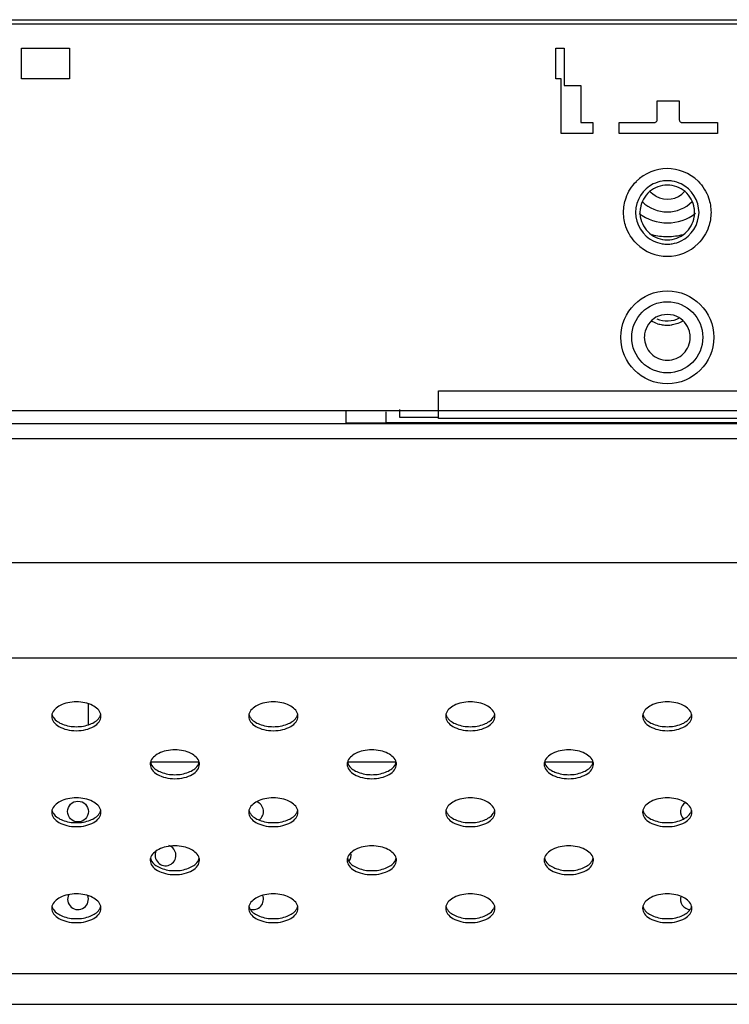
# Model space of a CAD drawing. Units: millimetres. Extents: x 0 to 1134, y 0 to 804.
# Drawn here: x 379 to 398, y 595 to 622 of the extents above; entities that cross this region are included whole.
import ezdxf

# ---------------------------------------------------------------- set-up
doc = ezdxf.new("R2010")
doc.units = ezdxf.units.MM
doc.header["$LTSCALE"] = 65.395
for name, color, linetype in [('47_SNB_BARE_DXF_CONTINUOUS_LINE', 7, 'CONTINUOUS'), ('47LV335A_AV-DXF_CONTINUOUS_LINE', 7, 'CONTINUOUS'), ('MCK67633901_DXF_CONTINUOUS_LINE', 7, 'CONTINUOUS'), ('WS50_RS232__DXF_CONTINUOUS_LINE', 7, 'CONTINUOUS')]:
    doc.layers.add(name, color=color, linetype=linetype)

msp = doc.modelspace()

# ---------------------------------------------------------------- linework, layer by layer
at = {"layer": '47_SNB_BARE_DXF_CONTINUOUS_LINE', "color": 9, "linetype": 'CONTINUOUS'}
for p, q in [((240.1989, 621.5042), (553.0629, 621.5042)), ((553.0629, 621.3842), (240.1989, 621.3842)), ((404.1159, 610.4642), (388.6959, 610.4642))]:
    msp.add_line(p, q, dxfattribs=at)
at = {"layer": '47_SNB_BARE_DXF_CONTINUOUS_LINE', "color": 2, "linetype": 'CONTINUOUS'}
for p, q in [((378.7059, 619.8842), (378.7059, 620.7242)), ((378.7059, 620.7242), (380.0199, 620.7242)), ((380.0199, 620.7242), (380.0199, 619.8842)), ((393.3519, 619.8842), (393.3519, 620.7242)), ((393.3519, 620.7242), (393.5829, 620.7242)), ((393.5829, 620.7242), (393.5829, 619.7042)), ((380.0199, 619.8842), (378.7059, 619.8842)), ((393.4929, 619.8842), (393.3519, 619.8842)), ((393.4929, 618.3842), (393.4929, 619.8842)), ((393.5829, 619.7042), (394.0329, 619.7042)), ((394.0329, 619.7042), (394.0329, 618.6842)), ((396.1329, 618.7742), (396.1329, 619.2842)), ((396.1329, 619.2842), (396.7329, 619.2842)), ((396.7329, 619.2842), (396.7329, 618.7742)), ((394.0329, 618.6842), (394.3629, 618.6842)), ((394.3629, 618.6842), (394.3629, 618.3842)), ((395.0829, 618.3842), (395.0829, 618.6842)), ((395.0829, 618.6842), (396.0429, 618.6842)), ((396.8229, 618.6842), (397.7829, 618.6842)), ((397.7829, 618.6842), (397.7829, 618.3842)), ((394.3629, 618.3842), (393.4929, 618.3842)), ((397.7829, 618.3842), (395.0829, 618.3842)), ((390.1359, 610.5842), (390.1359, 611.3342)), ((390.1359, 611.3342), (402.6759, 611.3342)), ((552.1629, 610.7942), (241.0989, 610.7942)), ((387.5979, 610.7942), (387.5979, 610.4477)), ((388.6959, 610.4642), (388.6959, 610.7617)), ((389.0709, 610.6032), (389.0709, 610.8242)), ((390.1359, 610.6032), (389.0709, 610.6032)), ((387.5979, 610.4642), (388.6959, 610.4642)), ((388.6059, 610.4477), (387.5979, 610.4477))]:
    msp.add_line(p, q, dxfattribs=at)
at = {"layer": '47_SNB_BARE_DXF_CONTINUOUS_LINE', "color": 6, "linetype": 'CONTINUOUS'}
msp.add_line((402.6759, 610.5842), (390.1359, 610.5842), dxfattribs=at)
at = {"layer": '47_SNB_BARE_DXF_CONTINUOUS_LINE', "color": 2, "linetype": 'CONTINUOUS'}
for points in [[(396.0429, 618.6842), (396.0588, 618.6858), (396.0734, 618.6896), (396.0868, 618.6956), (396.0992, 618.704), (396.1104, 618.7145), (396.1195, 618.7269), (396.1261, 618.7409), (396.1306, 618.7566), (396.1329, 618.7742)], [(396.7329, 618.7742), (396.7345, 618.7583), (396.7383, 618.7437), (396.7443, 618.7303), (396.7527, 618.7179), (396.7633, 618.7067), (396.7756, 618.6976), (396.7896, 618.691), (396.8054, 618.6865), (396.8229, 618.6842)]]:
    msp.add_lwpolyline(points, dxfattribs=at)
at = {"layer": '47_SNB_BARE_DXF_CONTINUOUS_LINE', "color": 6, "linetype": 'CONTINUOUS'}
for radius in [1.275, 0.975]:
    msp.add_circle((396.4059, 612.8042), radius, dxfattribs=at)
at = {"layer": '47_SNB_BARE_DXF_CONTINUOUS_LINE', "color": 2, "linetype": 'CONTINUOUS'}
for centre, radius, start, end in [((396.4059, 616.2241), 1.2, 45.36212, 134.98826), ((396.437, 616.0422), 1.0524, 91.69208, 99.18487), ((396.3761, 616.0512), 1.0434, 80.76241, 88.36246), ((396.4062, 617.2145), 0.6303, 240.4142, 319.10085), ((396.5564, 616.1981), 0.9008, 170.70655, 178.34082), ((396.2782, 616.2023), 0.878, 1.43134, 9.11645), ((396.5628, 616.251), 0.9073, 181.69208, 189.18487), ((396.2568, 616.2499), 0.8995, 350.76241, 358.36246), ((396.4074, 617.2237), 1.6595, 255.23789, 270.17248), ((396.4044, 617.2238), 1.6596, 270.2761, 285.22844), ((396.4059, 616.2242), 1.2, 225.36212, 314.98826), ((396.4358, 616.3972), 1.0434, 260.76241, 268.36246), ((396.3749, 616.4061), 1.0524, 271.69208, 279.18487), ((396.4216, 614.0928), 0.9578, 252.99282, 260.83265), ((396.437, 614.1861), 1.0524, 260.81513, 268.30792), ((396.3761, 614.1772), 1.0434, 271.63754, 279.23759), ((396.5312, 612.7826), 0.7556, 170.76241, 178.36246), ((396.2742, 612.7817), 0.7621, 1.69208, 9.18487)]:
    msp.add_arc(centre, radius, start, end, dxfattribs=at)
at = {"layer": '47_SNB_BARE_DXF_CONTINUOUS_LINE', "color": 6, "linetype": 'CONTINUOUS'}
for centre, radius, start, end in [((396.4059, 617.2142), 0.975, 225.24524, 314.77864), ((396.4059, 617.2142), 1.275, 232.72369, 307.61724), ((396.4059, 614.0042), 0.75, 247.31616, 296.63728)]:
    msp.add_arc(centre, radius, start, end, dxfattribs=at)
at = {"layer": '47_SNB_BARE_DXF_CONTINUOUS_LINE', "color": 2, "linetype": 'CONTINUOUS'}
for points in [[(396.269, 617.0812), (396.1844, 617.0674), (396.1004, 617.0425), (396.0231, 617.0054)], [(396.791, 617.0043), (396.7133, 617.0419), (396.6288, 617.0672), (396.5436, 617.0811)], [(397.2491, 617.078), (397.3772, 616.9518), (397.4791, 616.7921), (397.5376, 616.622)], [(395.2743, 616.622), (395.3319, 616.7899), (395.4319, 616.9475), (395.5576, 617.0729)], [(395.2059, 616.2242), (395.2083, 616.3587), (395.2305, 616.4947), (395.2743, 616.622)], [(396.095, 616.6664), (396.0331, 616.7015), (395.9763, 616.7478), (395.9296, 616.8015)], [(397.5376, 616.622), (397.5814, 616.4948), (397.6037, 616.3587), (397.6059, 616.2242)], [(395.2742, 615.8264), (395.2305, 615.9536), (395.2081, 616.0897), (395.2059, 616.2242)], [(397.6059, 616.2242), (397.6035, 616.0897), (397.5813, 615.9536), (397.5376, 615.8264)], [(395.5628, 615.3703), (395.4346, 615.4966), (395.3328, 615.6563), (395.2742, 615.8264)], [(397.5376, 615.8264), (397.48, 615.6585), (397.38, 615.5008), (397.2543, 615.3755)], [(396.0209, 615.444), (396.0986, 615.4065), (396.1831, 615.3812), (396.2683, 615.3673)], [(396.5428, 615.3672), (396.6275, 615.381), (396.7115, 615.4059), (396.7888, 615.443)], [(396.095, 613.3519), (395.9371, 613.2624), (395.8147, 613.083), (395.7854, 612.9039)], [(396.7212, 613.3495), (396.5404, 613.4538), (396.2766, 613.4549), (396.095, 613.3519)], [(397.0265, 612.9033), (396.9976, 613.0812), (396.8772, 613.2594), (396.7212, 613.3495)], [(396.1415, 613.1769), (396.0809, 613.1955), (396.0219, 613.2208), (395.967, 613.2526)], [(396.8448, 613.2526), (396.7528, 613.1993), (396.6486, 613.1645), (396.5436, 613.1473)]]:
    msp.add_open_spline(points, degree=3, dxfattribs=at)
for points, knots in [([(396.0231, 617.0054), (395.7467, 616.8728), (395.3263, 616.2257), (395.7449, 615.5775), (396.0209, 615.444)], [0, 0, 0, 0, 0.4999817, 1, 1, 1, 1]), ([(397.1451, 616.3414), (397.1176, 616.5119), (396.936, 616.8458), (396.4073, 617.0378), (395.8777, 616.8475), (395.6954, 616.514), (395.6674, 616.3436)], [0, 0, 0, 0, 0.2499609, 0.4999926, 0.7500482, 1, 1, 1, 1]), ([(396.7888, 615.443), (397.0651, 615.5756), (397.4856, 616.2227), (397.0669, 616.8708), (396.791, 617.0043)], [0, 0, 0, 0, 0.4999817, 1, 1, 1, 1]), ([(395.6672, 616.1062), (395.6949, 615.9357), (395.8765, 615.6019), (396.4055, 615.4106), (396.9347, 615.6014), (397.1168, 615.9351), (397.1446, 616.1055)], [0, 0, 0, 0, 0.2499007, 0.4999716, 0.7500509, 1, 1, 1, 1]), ([(395.7759, 612.8042), (395.7808, 612.6435), (395.91, 612.3084), (396.4059, 612.1072), (396.9018, 612.3083), (397.0312, 612.6435), (397.0359, 612.8042)], [0, 0, 0, 0, 0.249987, 0.4999791, 0.7499803, 1, 1, 1, 1])]:
    msp.add_open_spline(points, degree=3, knots=knots, dxfattribs=at)
at = {"layer": '47LV335A_AV-DXF_CONTINUOUS_LINE', "color": 7, "linetype": 'CONTINUOUS'}
msp.add_circle((380.2509, 599.8142), 0.285, dxfattribs=at)
for centre, start, end in [((385.0509, 599.8142), 305.15272, 70.74096), ((397.0509, 599.8142), 120.51058, 226.13039), ((382.6509, 598.6142), 154.22793, 72), ((387.4509, 598.6142), 323.21541, 13.79753), ((380.2509, 597.4142), 153.67466, 21.10579), ((385.0509, 597.4142), 253.54532, 22.09354), ((397.0509, 597.4142), 163.62321, 266.73579)]:
    msp.add_arc(centre, 0.285, start, end, dxfattribs=at)
at = {"layer": 'MCK67633901_DXF_CONTINUOUS_LINE', "color": 7, "linetype": 'CONTINUOUS'}
for p, q in [((528.7059, 610.4342), (252.2559, 610.4342)), ((300.4845, 594.5342), (492.3274, 594.5342))]:
    msp.add_line(p, q, dxfattribs=at)
at = {"layer": 'MCK67633901_DXF_CONTINUOUS_LINE', "color": 9, "linetype": 'CONTINUOUS'}
for p, q in [((528.7059, 610.0265), (252.2559, 610.0265)), ((343.4269, 606.635), (449.385, 606.635)), ((347.0563, 604.0273), (445.7556, 604.0273)), ((357.7211, 595.3823), (435.0908, 595.3823))]:
    msp.add_line(p, q, dxfattribs=at)
at = {"layer": 'MCK67633901_DXF_CONTINUOUS_LINE', "color": 7, "linetype": 'CONTINUOUS'}
for points, knots in [([(380.8744, 602.4787), (380.8486, 602.5861), (380.6858, 602.7232), (380.4386, 602.8019), (380.2059, 602.8268), (379.9733, 602.8019), (379.7261, 602.7232), (379.5633, 602.5861), (379.5375, 602.4787)], [0, 0, 0, 0, 0.2103555, 0.3491012, 0.5, 0.6508988, 0.7896445, 1, 1, 1, 1]), ([(386.2744, 602.4787), (386.2486, 602.5861), (386.0858, 602.7232), (385.8386, 602.8019), (385.6059, 602.8268), (385.3733, 602.8019), (385.1261, 602.7232), (384.9633, 602.5861), (384.9375, 602.4787)], [0, 0, 0, 0, 0.2103555, 0.3491012, 0.5, 0.6508988, 0.7896445, 1, 1, 1, 1]), ([(391.6744, 602.4787), (391.6486, 602.5861), (391.4858, 602.7232), (391.2386, 602.8019), (391.0059, 602.8268), (390.7733, 602.8019), (390.5261, 602.7232), (390.3633, 602.5861), (390.3375, 602.4787)], [0, 0, 0, 0, 0.2103555, 0.3491012, 0.5, 0.6508988, 0.7896445, 1, 1, 1, 1]), ([(397.0744, 602.4787), (397.0486, 602.5861), (396.8858, 602.7232), (396.6386, 602.8019), (396.4059, 602.8268), (396.1733, 602.8019), (395.9261, 602.7232), (395.7633, 602.5861), (395.7375, 602.4787)], [0, 0, 0, 0, 0.2103555, 0.3491012, 0.5, 0.6508988, 0.7896445, 1, 1, 1, 1]), ([(379.5309, 602.4239), (379.5309, 602.3707), (379.5768, 602.2524), (379.7355, 602.1281), (379.9535, 602.0477), (380.2059, 602.0199), (380.4584, 602.0477), (380.6764, 602.1281), (380.8351, 602.2524), (380.8809, 602.3707), (380.8809, 602.4239)], [0, 0, 0, 0, 0.0939034, 0.2083844, 0.34684, 0.5, 0.65316, 0.7916156, 0.9060966, 1, 1, 1, 1]), ([(379.5793, 602.3868), (379.6371, 602.3025), (379.8472, 602.1739), (380.2059, 602.1197), (380.5647, 602.1739), (380.7748, 602.3025), (380.8326, 602.3868)], [0, 0, 0, 0, 0.2219089, 0.5, 0.7780911, 1, 1, 1, 1]), ([(384.9309, 602.4239), (384.9309, 602.3707), (384.9768, 602.2524), (385.1355, 602.1281), (385.3535, 602.0477), (385.6059, 602.0199), (385.8584, 602.0477), (386.0764, 602.1281), (386.2351, 602.2524), (386.2809, 602.3707), (386.2809, 602.4239)], [0, 0, 0, 0, 0.0939034, 0.2083844, 0.34684, 0.5, 0.65316, 0.7916156, 0.9060966, 1, 1, 1, 1]), ([(384.9793, 602.3868), (385.0371, 602.3025), (385.2472, 602.1739), (385.6059, 602.1197), (385.9647, 602.1739), (386.1748, 602.3025), (386.2326, 602.3868)], [0, 0, 0, 0, 0.2219089, 0.5, 0.7780911, 1, 1, 1, 1]), ([(390.3309, 602.4239), (390.3309, 602.3707), (390.3768, 602.2524), (390.5355, 602.1281), (390.7535, 602.0477), (391.0059, 602.0199), (391.2584, 602.0477), (391.4764, 602.1281), (391.6351, 602.2524), (391.6809, 602.3707), (391.6809, 602.4239)], [0, 0, 0, 0, 0.0939034, 0.2083844, 0.34684, 0.5, 0.65316, 0.7916156, 0.9060966, 1, 1, 1, 1]), ([(390.3793, 602.3868), (390.4371, 602.3025), (390.6472, 602.1739), (391.0059, 602.1197), (391.3647, 602.1739), (391.5748, 602.3025), (391.6326, 602.3868)], [0, 0, 0, 0, 0.2219089, 0.5, 0.7780911, 1, 1, 1, 1]), ([(395.7309, 602.4239), (395.7309, 602.3707), (395.7768, 602.2524), (395.9355, 602.1281), (396.1535, 602.0477), (396.4059, 602.0199), (396.6584, 602.0477), (396.8764, 602.1281), (397.0351, 602.2524), (397.0809, 602.3707), (397.0809, 602.4239)], [0, 0, 0, 0, 0.0939034, 0.2083844, 0.34684, 0.5, 0.65316, 0.7916156, 0.9060966, 1, 1, 1, 1]), ([(395.7793, 602.3868), (395.8371, 602.3025), (396.0472, 602.1739), (396.4059, 602.1197), (396.7647, 602.1739), (396.9748, 602.3025), (397.0326, 602.3868)], [0, 0, 0, 0, 0.2219089, 0.5, 0.7780911, 1, 1, 1, 1]), ([(383.5744, 601.164), (383.5486, 601.2714), (383.3858, 601.4085), (383.1386, 601.4872), (382.9059, 601.5121), (382.6733, 601.4872), (382.4261, 601.4085), (382.2633, 601.2714), (382.2375, 601.164)], [0, 0, 0, 0, 0.2103555, 0.3491012, 0.5, 0.6508988, 0.7896445, 1, 1, 1, 1]), ([(388.9744, 601.164), (388.9486, 601.2714), (388.7858, 601.4085), (388.5386, 601.4872), (388.3059, 601.5121), (388.0733, 601.4872), (387.8261, 601.4085), (387.6633, 601.2714), (387.6375, 601.164)], [0, 0, 0, 0, 0.2103555, 0.3491012, 0.5, 0.6508988, 0.7896445, 1, 1, 1, 1]), ([(394.3744, 601.164), (394.3486, 601.2714), (394.1858, 601.4085), (393.9386, 601.4872), (393.7059, 601.5121), (393.4733, 601.4872), (393.2261, 601.4085), (393.0633, 601.2714), (393.0375, 601.164)], [0, 0, 0, 0, 0.2103555, 0.3491012, 0.5, 0.6508988, 0.7896445, 1, 1, 1, 1]), ([(382.2309, 601.1092), (382.2309, 601.0561), (382.2768, 600.9377), (382.4355, 600.8134), (382.6535, 600.733), (382.9059, 600.7052), (383.1584, 600.733), (383.3764, 600.8134), (383.5351, 600.9377), (383.5809, 601.0561), (383.5809, 601.1092)], [0, 0, 0, 0, 0.0939034, 0.2083844, 0.34684, 0.5, 0.65316, 0.7916156, 0.9060966, 1, 1, 1, 1]), ([(382.2793, 601.0722), (382.3371, 600.9878), (382.5472, 600.8592), (382.9059, 600.805), (383.2647, 600.8592), (383.4748, 600.9878), (383.5326, 601.0722)], [0, 0, 0, 0, 0.2219089, 0.5, 0.7780911, 1, 1, 1, 1]), ([(387.6309, 601.1092), (387.6309, 601.0561), (387.6768, 600.9377), (387.8355, 600.8134), (388.0535, 600.733), (388.3059, 600.7052), (388.5584, 600.733), (388.7764, 600.8134), (388.9351, 600.9377), (388.9809, 601.0561), (388.9809, 601.1092)], [0, 0, 0, 0, 0.0939034, 0.2083844, 0.34684, 0.5, 0.65316, 0.7916156, 0.9060966, 1, 1, 1, 1]), ([(387.6793, 601.0722), (387.7371, 600.9878), (387.9472, 600.8592), (388.3059, 600.805), (388.6647, 600.8592), (388.8748, 600.9878), (388.9326, 601.0722)], [0, 0, 0, 0, 0.2219089, 0.5, 0.7780911, 1, 1, 1, 1]), ([(393.0309, 601.1092), (393.0309, 601.0561), (393.0768, 600.9377), (393.2355, 600.8134), (393.4535, 600.733), (393.7059, 600.7052), (393.9584, 600.733), (394.1764, 600.8134), (394.3351, 600.9377), (394.3809, 601.0561), (394.3809, 601.1092)], [0, 0, 0, 0, 0.0939034, 0.2083844, 0.34684, 0.5, 0.65316, 0.7916156, 0.9060966, 1, 1, 1, 1]), ([(393.0793, 601.0722), (393.1371, 600.9878), (393.3472, 600.8592), (393.7059, 600.805), (394.0647, 600.8592), (394.2748, 600.9878), (394.3326, 601.0722)], [0, 0, 0, 0, 0.2219089, 0.5, 0.7780911, 1, 1, 1, 1]), ([(380.8744, 599.8493), (380.8486, 599.9567), (380.6858, 600.0939), (380.4386, 600.1726), (380.2059, 600.1975), (379.9733, 600.1726), (379.7261, 600.0939), (379.5633, 599.9567), (379.5375, 599.8493)], [0, 0, 0, 0, 0.2103555, 0.3491012, 0.5, 0.6508988, 0.7896445, 1, 1, 1, 1]), ([(386.2744, 599.8493), (386.2486, 599.9567), (386.0858, 600.0939), (385.8386, 600.1726), (385.6059, 600.1975), (385.3733, 600.1726), (385.1261, 600.0939), (384.9633, 599.9567), (384.9375, 599.8493)], [0, 0, 0, 0, 0.2103555, 0.3491012, 0.5, 0.6508988, 0.7896445, 1, 1, 1, 1]), ([(391.6744, 599.8493), (391.6486, 599.9567), (391.4858, 600.0939), (391.2386, 600.1726), (391.0059, 600.1975), (390.7733, 600.1726), (390.5261, 600.0939), (390.3633, 599.9567), (390.3375, 599.8493)], [0, 0, 0, 0, 0.2103555, 0.3491012, 0.5, 0.6508988, 0.7896445, 1, 1, 1, 1]), ([(397.0744, 599.8493), (397.0486, 599.9567), (396.8858, 600.0939), (396.6386, 600.1726), (396.4059, 600.1975), (396.1733, 600.1726), (395.9261, 600.0939), (395.7633, 599.9567), (395.7375, 599.8493)], [0, 0, 0, 0, 0.2103555, 0.3491012, 0.5, 0.6508988, 0.7896445, 1, 1, 1, 1]), ([(379.5309, 599.7945), (379.5309, 599.7414), (379.5768, 599.623), (379.7355, 599.4987), (379.9535, 599.4183), (380.2059, 599.3906), (380.4584, 599.4183), (380.6764, 599.4987), (380.8351, 599.623), (380.8809, 599.7414), (380.8809, 599.7945)], [0, 0, 0, 0, 0.0939034, 0.2083844, 0.34684, 0.5, 0.65316, 0.7916156, 0.9060966, 1, 1, 1, 1]), ([(379.5793, 599.7575), (379.6371, 599.6731), (379.8472, 599.5445), (380.2059, 599.4903), (380.5647, 599.5445), (380.7748, 599.6731), (380.8326, 599.7575)], [0, 0, 0, 0, 0.2219089, 0.5, 0.7780911, 1, 1, 1, 1]), ([(384.9309, 599.7945), (384.9309, 599.7414), (384.9768, 599.623), (385.1355, 599.4987), (385.3535, 599.4183), (385.6059, 599.3906), (385.8584, 599.4183), (386.0764, 599.4987), (386.2351, 599.623), (386.2809, 599.7414), (386.2809, 599.7945)], [0, 0, 0, 0, 0.0939034, 0.2083844, 0.34684, 0.5, 0.65316, 0.7916156, 0.9060966, 1, 1, 1, 1]), ([(384.9793, 599.7575), (385.0371, 599.6731), (385.2472, 599.5445), (385.6059, 599.4903), (385.9647, 599.5445), (386.1748, 599.6731), (386.2326, 599.7575)], [0, 0, 0, 0, 0.2219089, 0.5, 0.7780911, 1, 1, 1, 1]), ([(390.3309, 599.7945), (390.3309, 599.7414), (390.3768, 599.623), (390.5355, 599.4987), (390.7535, 599.4183), (391.0059, 599.3906), (391.2584, 599.4183), (391.4764, 599.4987), (391.6351, 599.623), (391.6809, 599.7414), (391.6809, 599.7945)], [0, 0, 0, 0, 0.0939034, 0.2083844, 0.34684, 0.5, 0.65316, 0.7916156, 0.9060966, 1, 1, 1, 1]), ([(390.3793, 599.7575), (390.4371, 599.6731), (390.6472, 599.5445), (391.0059, 599.4903), (391.3647, 599.5445), (391.5748, 599.6731), (391.6326, 599.7575)], [0, 0, 0, 0, 0.2219089, 0.5, 0.7780911, 1, 1, 1, 1]), ([(395.7309, 599.7945), (395.7309, 599.7414), (395.7768, 599.623), (395.9355, 599.4987), (396.1535, 599.4183), (396.4059, 599.3906), (396.6584, 599.4183), (396.8764, 599.4987), (397.0351, 599.623), (397.0809, 599.7414), (397.0809, 599.7945)], [0, 0, 0, 0, 0.0939034, 0.2083844, 0.34684, 0.5, 0.65316, 0.7916156, 0.9060966, 1, 1, 1, 1]), ([(395.7793, 599.7575), (395.8371, 599.6731), (396.0472, 599.5445), (396.4059, 599.4903), (396.7647, 599.5445), (396.9748, 599.6731), (397.0326, 599.7575)], [0, 0, 0, 0, 0.2219089, 0.5, 0.7780911, 1, 1, 1, 1]), ([(383.5744, 598.5346), (383.5486, 598.642), (383.3858, 598.7792), (383.1386, 598.8579), (382.9059, 598.8828), (382.6733, 598.8579), (382.4261, 598.7792), (382.2633, 598.642), (382.2375, 598.5346)], [0, 0, 0, 0, 0.2103555, 0.3491012, 0.5, 0.6508988, 0.7896445, 1, 1, 1, 1]), ([(388.9744, 598.5346), (388.9486, 598.642), (388.7858, 598.7792), (388.5386, 598.8579), (388.3059, 598.8828), (388.0733, 598.8579), (387.8261, 598.7792), (387.6633, 598.642), (387.6375, 598.5346)], [0, 0, 0, 0, 0.2103555, 0.3491012, 0.5, 0.6508988, 0.7896445, 1, 1, 1, 1]), ([(394.3744, 598.5346), (394.3486, 598.642), (394.1858, 598.7792), (393.9386, 598.8579), (393.7059, 598.8828), (393.4733, 598.8579), (393.2261, 598.7792), (393.0633, 598.642), (393.0375, 598.5346)], [0, 0, 0, 0, 0.2103555, 0.3491012, 0.5, 0.6508988, 0.7896445, 1, 1, 1, 1]), ([(382.2309, 598.4798), (382.2309, 598.4267), (382.2768, 598.3084), (382.4355, 598.184), (382.6535, 598.1036), (382.9059, 598.0759), (383.1584, 598.1036), (383.3764, 598.184), (383.5351, 598.3084), (383.5809, 598.4267), (383.5809, 598.4798)], [0, 0, 0, 0, 0.0939034, 0.2083844, 0.34684, 0.5, 0.65316, 0.7916156, 0.9060966, 1, 1, 1, 1]), ([(387.6309, 598.4798), (387.6309, 598.4267), (387.6768, 598.3084), (387.8355, 598.184), (388.0535, 598.1036), (388.3059, 598.0759), (388.5584, 598.1036), (388.7764, 598.184), (388.9351, 598.3084), (388.9809, 598.4267), (388.9809, 598.4798)], [0, 0, 0, 0, 0.0939034, 0.2083844, 0.34684, 0.5, 0.65316, 0.7916156, 0.9060966, 1, 1, 1, 1]), ([(393.0309, 598.4798), (393.0309, 598.4267), (393.0768, 598.3084), (393.2355, 598.184), (393.4535, 598.1036), (393.7059, 598.0759), (393.9584, 598.1036), (394.1764, 598.184), (394.3351, 598.3084), (394.3809, 598.4267), (394.3809, 598.4798)], [0, 0, 0, 0, 0.0939034, 0.2083844, 0.34684, 0.5, 0.65316, 0.7916156, 0.9060966, 1, 1, 1, 1]), ([(382.2793, 598.4428), (382.3371, 598.3585), (382.5472, 598.2298), (382.9059, 598.1756), (383.2647, 598.2298), (383.4748, 598.3585), (383.5326, 598.4428)], [0, 0, 0, 0, 0.2219089, 0.5, 0.7780911, 1, 1, 1, 1]), ([(387.6793, 598.4428), (387.7371, 598.3585), (387.9472, 598.2298), (388.3059, 598.1756), (388.6647, 598.2298), (388.8748, 598.3585), (388.9326, 598.4428)], [0, 0, 0, 0, 0.2219089, 0.5, 0.7780911, 1, 1, 1, 1]), ([(393.0793, 598.4428), (393.1371, 598.3585), (393.3472, 598.2298), (393.7059, 598.1756), (394.0647, 598.2298), (394.2748, 598.3585), (394.3326, 598.4428)], [0, 0, 0, 0, 0.2219089, 0.5, 0.7780911, 1, 1, 1, 1]), ([(380.8744, 597.2199), (380.8486, 597.3274), (380.6858, 597.4645), (380.4386, 597.5432), (380.2059, 597.5681), (379.9733, 597.5432), (379.7261, 597.4645), (379.5633, 597.3274), (379.5375, 597.2199)], [0, 0, 0, 0, 0.2103555, 0.3491012, 0.5, 0.6508988, 0.7896445, 1, 1, 1, 1]), ([(386.2744, 597.2199), (386.2486, 597.3274), (386.0858, 597.4645), (385.8386, 597.5432), (385.6059, 597.5681), (385.3733, 597.5432), (385.1261, 597.4645), (384.9633, 597.3274), (384.9375, 597.2199)], [0, 0, 0, 0, 0.2103555, 0.3491012, 0.5, 0.6508988, 0.7896445, 1, 1, 1, 1]), ([(391.6744, 597.2199), (391.6486, 597.3274), (391.4858, 597.4645), (391.2386, 597.5432), (391.0059, 597.5681), (390.7733, 597.5432), (390.5261, 597.4645), (390.3633, 597.3274), (390.3375, 597.2199)], [0, 0, 0, 0, 0.2103555, 0.3491012, 0.5, 0.6508988, 0.7896445, 1, 1, 1, 1]), ([(397.0744, 597.2199), (397.0486, 597.3274), (396.8858, 597.4645), (396.6386, 597.5432), (396.4059, 597.5681), (396.1733, 597.5432), (395.9261, 597.4645), (395.7633, 597.3274), (395.7375, 597.2199)], [0, 0, 0, 0, 0.2103555, 0.3491012, 0.5, 0.6508988, 0.7896445, 1, 1, 1, 1]), ([(379.5309, 597.1651), (379.5309, 597.112), (379.5768, 596.9937), (379.7355, 596.8694), (379.9535, 596.7889), (380.2059, 596.7612), (380.4584, 596.7889), (380.6764, 596.8694), (380.8351, 596.9937), (380.8809, 597.112), (380.8809, 597.1651)], [0, 0, 0, 0, 0.0939034, 0.2083844, 0.34684, 0.5, 0.65316, 0.7916156, 0.9060966, 1, 1, 1, 1]), ([(379.5793, 597.1281), (379.6371, 597.0438), (379.8472, 596.9152), (380.2059, 596.8609), (380.5647, 596.9152), (380.7748, 597.0438), (380.8326, 597.1281)], [0, 0, 0, 0, 0.2219089, 0.5, 0.7780911, 1, 1, 1, 1]), ([(384.9309, 597.1651), (384.9309, 597.112), (384.9768, 596.9937), (385.1355, 596.8694), (385.3535, 596.7889), (385.6059, 596.7612), (385.8584, 596.7889), (386.0764, 596.8694), (386.2351, 596.9937), (386.2809, 597.112), (386.2809, 597.1651)], [0, 0, 0, 0, 0.0939034, 0.2083844, 0.34684, 0.5, 0.65316, 0.7916156, 0.9060966, 1, 1, 1, 1]), ([(384.9793, 597.1281), (385.0371, 597.0438), (385.2472, 596.9152), (385.6059, 596.8609), (385.9647, 596.9152), (386.1748, 597.0438), (386.2326, 597.1281)], [0, 0, 0, 0, 0.2219089, 0.5, 0.7780911, 1, 1, 1, 1]), ([(390.3309, 597.1651), (390.3309, 597.112), (390.3768, 596.9937), (390.5355, 596.8694), (390.7535, 596.7889), (391.0059, 596.7612), (391.2584, 596.7889), (391.4764, 596.8694), (391.6351, 596.9937), (391.6809, 597.112), (391.6809, 597.1651)], [0, 0, 0, 0, 0.0939034, 0.2083844, 0.34684, 0.5, 0.65316, 0.7916156, 0.9060966, 1, 1, 1, 1]), ([(390.3793, 597.1281), (390.4371, 597.0438), (390.6472, 596.9152), (391.0059, 596.8609), (391.3647, 596.9152), (391.5748, 597.0438), (391.6326, 597.1281)], [0, 0, 0, 0, 0.2219089, 0.5, 0.7780911, 1, 1, 1, 1]), ([(395.7309, 597.1651), (395.7309, 597.112), (395.7768, 596.9937), (395.9355, 596.8694), (396.1535, 596.7889), (396.4059, 596.7612), (396.6584, 596.7889), (396.8764, 596.8694), (397.0351, 596.9937), (397.0809, 597.112), (397.0809, 597.1651)], [0, 0, 0, 0, 0.0939034, 0.2083844, 0.34684, 0.5, 0.65316, 0.7916156, 0.9060966, 1, 1, 1, 1]), ([(395.7793, 597.1281), (395.8371, 597.0438), (396.0472, 596.9152), (396.4059, 596.8609), (396.7647, 596.9152), (396.9748, 597.0438), (397.0326, 597.1281)], [0, 0, 0, 0, 0.2219089, 0.5, 0.7780911, 1, 1, 1, 1])]:
    msp.add_open_spline(points, degree=3, knots=knots, dxfattribs=at)
for points in [[(379.5375, 602.4787), (379.5332, 602.4608), (379.5309, 602.4423), (379.5309, 602.4239)], [(379.5378, 602.4773), (379.5457, 602.4451), (379.5605, 602.4142), (379.5793, 602.3868)], [(380.8326, 602.3868), (380.8513, 602.4142), (380.8661, 602.4451), (380.8741, 602.4773)], [(380.8809, 602.4239), (380.8809, 602.4423), (380.8787, 602.4608), (380.8744, 602.4787)], [(384.9375, 602.4787), (384.9332, 602.4608), (384.9309, 602.4423), (384.9309, 602.4239)], [(384.9378, 602.4773), (384.9457, 602.4451), (384.9605, 602.4142), (384.9793, 602.3868)], [(386.2326, 602.3868), (386.2513, 602.4142), (386.2661, 602.4451), (386.2741, 602.4773)], [(386.2809, 602.4239), (386.2809, 602.4423), (386.2787, 602.4608), (386.2744, 602.4787)], [(390.3375, 602.4787), (390.3332, 602.4608), (390.3309, 602.4423), (390.3309, 602.4239)], [(390.3378, 602.4773), (390.3457, 602.4451), (390.3605, 602.4142), (390.3793, 602.3868)], [(391.6326, 602.3868), (391.6513, 602.4142), (391.6661, 602.4451), (391.6741, 602.4773)], [(391.6809, 602.4239), (391.6809, 602.4423), (391.6787, 602.4608), (391.6744, 602.4787)], [(395.7375, 602.4787), (395.7332, 602.4608), (395.7309, 602.4423), (395.7309, 602.4239)], [(395.7378, 602.4773), (395.7457, 602.4451), (395.7605, 602.4142), (395.7793, 602.3868)], [(397.0326, 602.3868), (397.0513, 602.4142), (397.0661, 602.4451), (397.0741, 602.4773)], [(397.0809, 602.4239), (397.0809, 602.4423), (397.0787, 602.4608), (397.0744, 602.4787)], [(382.2375, 601.164), (382.2332, 601.1461), (382.2309, 601.1276), (382.2309, 601.1092)], [(382.2378, 601.1626), (382.2457, 601.1304), (382.2605, 601.0995), (382.2793, 601.0722)], [(383.5326, 601.0722), (383.5513, 601.0995), (383.5661, 601.1304), (383.5741, 601.1626)], [(383.5809, 601.1092), (383.5809, 601.1276), (383.5787, 601.1461), (383.5744, 601.164)], [(387.6375, 601.164), (387.6332, 601.1461), (387.6309, 601.1276), (387.6309, 601.1092)], [(387.6378, 601.1626), (387.6457, 601.1304), (387.6605, 601.0995), (387.6793, 601.0722)], [(388.9326, 601.0722), (388.9513, 601.0995), (388.9661, 601.1304), (388.9741, 601.1626)], [(388.9809, 601.1092), (388.9809, 601.1276), (388.9787, 601.1461), (388.9744, 601.164)], [(393.0375, 601.164), (393.0332, 601.1461), (393.0309, 601.1276), (393.0309, 601.1092)], [(393.0378, 601.1626), (393.0457, 601.1304), (393.0605, 601.0995), (393.0793, 601.0722)], [(394.3326, 601.0722), (394.3513, 601.0995), (394.3661, 601.1304), (394.3741, 601.1626)], [(394.3809, 601.1092), (394.3809, 601.1276), (394.3787, 601.1461), (394.3744, 601.164)], [(379.5375, 599.8493), (379.5332, 599.8314), (379.5309, 599.8129), (379.5309, 599.7945)], [(379.5378, 599.8479), (379.5457, 599.8157), (379.5605, 599.7848), (379.5793, 599.7575)], [(380.8326, 599.7575), (380.8513, 599.7848), (380.8661, 599.8157), (380.8741, 599.8479)], [(380.8809, 599.7945), (380.8809, 599.8129), (380.8787, 599.8314), (380.8744, 599.8493)], [(384.9375, 599.8493), (384.9332, 599.8314), (384.9309, 599.8129), (384.9309, 599.7945)], [(384.9378, 599.8479), (384.9457, 599.8157), (384.9605, 599.7848), (384.9793, 599.7575)], [(386.2326, 599.7575), (386.2513, 599.7848), (386.2661, 599.8157), (386.2741, 599.8479)], [(386.2809, 599.7945), (386.2809, 599.8129), (386.2787, 599.8314), (386.2744, 599.8493)], [(390.3375, 599.8493), (390.3332, 599.8314), (390.3309, 599.8129), (390.3309, 599.7945)], [(390.3378, 599.8479), (390.3457, 599.8157), (390.3605, 599.7848), (390.3793, 599.7575)], [(391.6326, 599.7575), (391.6513, 599.7848), (391.6661, 599.8157), (391.6741, 599.8479)], [(391.6809, 599.7945), (391.6809, 599.8129), (391.6787, 599.8314), (391.6744, 599.8493)], [(395.7375, 599.8493), (395.7332, 599.8314), (395.7309, 599.8129), (395.7309, 599.7945)], [(395.7378, 599.8479), (395.7457, 599.8157), (395.7605, 599.7848), (395.7793, 599.7575)], [(397.0326, 599.7575), (397.0513, 599.7848), (397.0661, 599.8157), (397.0741, 599.8479)], [(397.0809, 599.7945), (397.0809, 599.8129), (397.0787, 599.8314), (397.0744, 599.8493)], [(382.2375, 598.5346), (382.2332, 598.5167), (382.2309, 598.4982), (382.2309, 598.4798)], [(382.2378, 598.5333), (382.2457, 598.501), (382.2605, 598.4702), (382.2793, 598.4428)], [(383.5326, 598.4428), (383.5513, 598.4702), (383.5661, 598.501), (383.5741, 598.5333)], [(383.5809, 598.4798), (383.5809, 598.4982), (383.5787, 598.5167), (383.5744, 598.5346)], [(387.6375, 598.5346), (387.6332, 598.5167), (387.6309, 598.4982), (387.6309, 598.4798)], [(387.6378, 598.5333), (387.6457, 598.501), (387.6605, 598.4702), (387.6793, 598.4428)], [(388.9326, 598.4428), (388.9513, 598.4702), (388.9661, 598.501), (388.9741, 598.5333)], [(388.9809, 598.4798), (388.9809, 598.4982), (388.9787, 598.5167), (388.9744, 598.5346)], [(393.0375, 598.5346), (393.0332, 598.5167), (393.0309, 598.4982), (393.0309, 598.4798)], [(393.0378, 598.5333), (393.0457, 598.501), (393.0605, 598.4702), (393.0793, 598.4428)], [(394.3326, 598.4428), (394.3513, 598.4702), (394.3661, 598.501), (394.3741, 598.5333)], [(394.3809, 598.4798), (394.3809, 598.4982), (394.3787, 598.5167), (394.3744, 598.5346)], [(379.5375, 597.2199), (379.5332, 597.202), (379.5309, 597.1835), (379.5309, 597.1651)], [(379.5378, 597.2186), (379.5457, 597.1864), (379.5605, 597.1555), (379.5793, 597.1281)], [(380.8326, 597.1281), (380.8513, 597.1555), (380.8661, 597.1864), (380.8741, 597.2186)], [(380.8809, 597.1651), (380.8809, 597.1835), (380.8787, 597.202), (380.8744, 597.2199)], [(384.9375, 597.2199), (384.9332, 597.202), (384.9309, 597.1835), (384.9309, 597.1651)], [(384.9378, 597.2186), (384.9457, 597.1864), (384.9605, 597.1555), (384.9793, 597.1281)], [(386.2326, 597.1281), (386.2513, 597.1555), (386.2661, 597.1864), (386.2741, 597.2186)], [(386.2809, 597.1651), (386.2809, 597.1835), (386.2787, 597.202), (386.2744, 597.2199)], [(390.3375, 597.2199), (390.3332, 597.202), (390.3309, 597.1835), (390.3309, 597.1651)], [(390.3378, 597.2186), (390.3457, 597.1864), (390.3605, 597.1555), (390.3793, 597.1281)], [(391.6326, 597.1281), (391.6513, 597.1555), (391.6661, 597.1864), (391.6741, 597.2186)], [(391.6809, 597.1651), (391.6809, 597.1835), (391.6787, 597.202), (391.6744, 597.2199)], [(395.7375, 597.2199), (395.7332, 597.202), (395.7309, 597.1835), (395.7309, 597.1651)], [(395.7378, 597.2186), (395.7457, 597.1864), (395.7605, 597.1555), (395.7793, 597.1281)], [(397.0326, 597.1281), (397.0513, 597.1555), (397.0661, 597.1864), (397.0741, 597.2186)], [(397.0809, 597.1651), (397.0809, 597.1835), (397.0787, 597.202), (397.0744, 597.2199)]]:
    msp.add_open_spline(points, degree=3, dxfattribs=at)
at = {"layer": 'WS50_RS232__DXF_CONTINUOUS_LINE', "color": 7, "linetype": 'CONTINUOUS'}
for p, q in [((380.5359, 602.1895), (380.5359, 602.7678)), ((383.5744, 601.1642), (382.2375, 601.1642)), ((388.9744, 601.1642), (387.6375, 601.1642)), ((394.3744, 601.1642), (393.0375, 601.1642))]:
    msp.add_line(p, q, dxfattribs=at)

doc.saveas('drawing.dxf')
